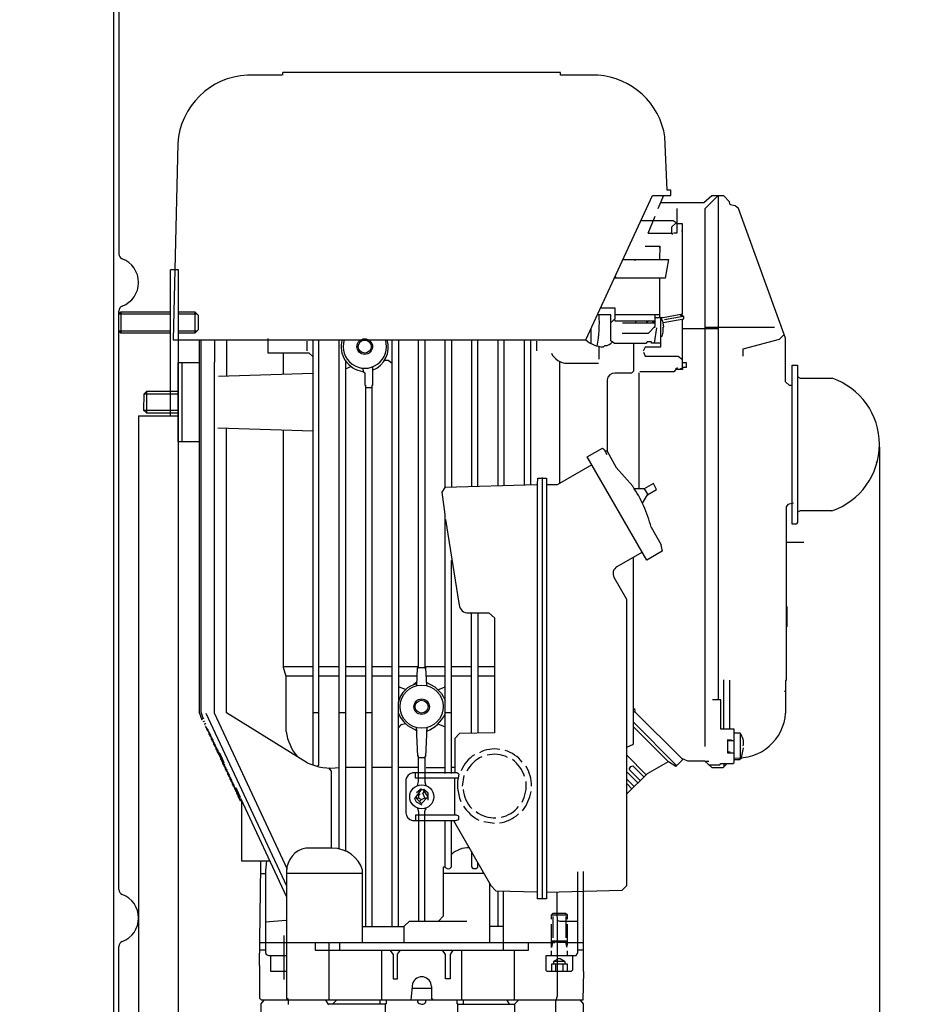
# Model space of a CAD drawing. Units: millimetres. Extents: x -30115 to -27430, y 40205 to 43389.
# Drawn here: x -28222 to -27886, y 42242 to 42613 of the extents above; entities that cross this region are included whole.
import ezdxf

# ---------------------------------------------------------------- set-up
doc = ezdxf.new("R2010")
doc.units = ezdxf.units.MM
for name, color, linetype, lineweight in [('AM_5', 3, 'Continuous', 25), ('anbauteile dünn', 3, 'Continuous', 25), ('körperlinien dünn', 1, 'Continuous', 25)]:
    doc.layers.add(name, color=color, linetype=linetype, lineweight=lineweight)
doc.styles.get("Standard").update_dxf_attribs({"font": 'ARIAL.TTF'})
doc.dimstyles.new('AM_DIN$0', dxfattribs={"dimtxt": 50, "dimasz": 65, "dimexe": 25, "dimexo": 1, "dimgap": 15, "dimtad": 1, "dimdec": 0, "dimdsep": 46, "dimtxsty": 'STANDARD', "dimcen": 0, "dimclrd": 256, "dimclre": 256, "dimclrt": 2, "dimadec": 0, "dimazin": 2, "dimtp": 0.1, "dimtm": 0.1, "dimtfac": 0.71, "dimtdec": 0, "dimtmove": 0, "dimatfit": 3, "dimfxl": 1, "dimlwd": -1, "dimlwe": -1, "dimarcsym": 0})

# ---------------------------------------------------------------- blocks, each defined once
blk = doc.blocks.new('*D2238')
at = {"layer": 'AM_5'}
for p, q in [((-28157.66, 43388.98), (-27429.63, 43388.98)), ((-27454.63, 43323.98), (-27454.63, 41753.98)), ((-28185.67, 41688.98), (-27429.63, 41688.98))]:
    blk.add_line(p, q, dxfattribs=at)
for points in [[(-27465.46, 43323.98), (-27443.79, 43323.98), (-27454.63, 43388.98)], [(-27465.46, 41753.98), (-27443.79, 41753.98), (-27454.63, 41688.98)]]:
    blk.add_solid(points, dxfattribs=at)
at = {"layer": 'DEFPOINTS', "color": 0}
for p in [(-28158.66, 43388.98), (-28186.67, 41688.98), (-27454.63, 41688.98)]:
    blk.add_point(p, dxfattribs=at)
at = {"layer": 'AM_5', "color": 2, "insert": (-27495.16, 42447.13), "char_height": 50, "attachment_point": 5, "rotation": 90}
blk.add_mtext('1700', dxfattribs=at)
blk = doc.blocks.new('*D2239')
at = {"layer": 'AM_5'}
for p, q in [((-28085.67, 42674.98), (-27729.63, 42674.98)), ((-27754.63, 42609.98), (-27754.63, 41753.98)), ((-28185.67, 41688.98), (-27729.63, 41688.98))]:
    blk.add_line(p, q, dxfattribs=at)
for points in [[(-27765.46, 42609.98), (-27743.79, 42609.98), (-27754.63, 42674.98)], [(-27765.46, 41753.98), (-27743.79, 41753.98), (-27754.63, 41688.98)]]:
    blk.add_solid(points, dxfattribs=at)
at = {"layer": 'DEFPOINTS', "color": 0}
for p in [(-28086.67, 42674.98), (-28186.67, 41688.98), (-27754.63, 41688.98)]:
    blk.add_point(p, dxfattribs=at)
at = {"layer": 'AM_5', "color": 2, "insert": (-27795.16, 42181.98), "char_height": 50, "attachment_point": 5, "rotation": 90}
blk.add_mtext('985', dxfattribs=at)
blk = doc.blocks.new('*D2240')
at = {"layer": 'AM_5'}
for p, q in [((-28211.66, 43015.98), (-27579.63, 43015.98)), ((-27604.63, 41753.98), (-27604.63, 42950.98)), ((-28185.67, 41688.98), (-27579.63, 41688.98))]:
    blk.add_line(p, q, dxfattribs=at)
for points in [[(-27615.46, 42950.98), (-27593.79, 42950.98), (-27604.63, 43015.98)], [(-27615.46, 41753.98), (-27593.79, 41753.98), (-27604.63, 41688.98)]]:
    blk.add_solid(points, dxfattribs=at)
at = {"layer": 'DEFPOINTS', "color": 0}
for p in [(-28212.66, 43015.98), (-27604.63, 43015.98), (-28186.67, 41688.98)]:
    blk.add_point(p, dxfattribs=at)
at = {"layer": 'AM_5', "color": 2, "insert": (-27645.17, 42303.83), "char_height": 50, "attachment_point": 5, "rotation": 90}
blk.add_mtext('1320', dxfattribs=at)
blk = doc.blocks.new('*D2243')
at = {"layer": 'AM_5'}
for p, q in [((-27897.25, 42451.92), (-27897.25, 41392.89)), ((-29708.17, 41752.85), (-29708.17, 41392.89)), ((-27962.25, 41417.89), (-29643.17, 41417.89))]:
    blk.add_line(p, q, dxfattribs=at)
for points in [[(-29643.17, 41428.73), (-29643.17, 41407.06), (-29708.17, 41417.89)], [(-27962.25, 41428.73), (-27962.25, 41407.06), (-27897.25, 41417.89)]]:
    blk.add_solid(points, dxfattribs=at)
at = {"layer": 'DEFPOINTS', "color": 0}
for p in [(-27897.25, 42452.92), (-29708.17, 41753.85), (-29708.17, 41417.89)]:
    blk.add_point(p, dxfattribs=at)
at = {"layer": 'AM_5', "color": 2, "insert": (-28927.49, 41458.42), "char_height": 50, "attachment_point": 5}
blk.add_mtext('1850', dxfattribs=at)

msp = doc.modelspace()

# ---------------------------------------------------------------- linework, layer by layer
at = {"layer": 'anbauteile dünn'}
for p, q in [((-28017.72, 42593.4), (-28122.68, 42593.4)), ((-28122.68, 42593.4), (-28122.68, 42593.4)), ((-28122.68, 42592.39), (-28122.68, 42593.4)), ((-28017.72, 42592.39), (-28017.72, 42593.4)), ((-28122.99, 42592.45), (-28136.08, 42592.45)), ((-28003.68, 42592.39), (-28017.72, 42592.39)), ((-28162.37, 42566.61), (-28164.09, 42492.44)), ((-27977.45, 42548.95), (-27978.29, 42569.08)), ((-27976.06, 42548.95), (-27977.45, 42548.95)), ((-27976.06, 42546.92), (-27976.06, 42548.95)), ((-28008.15, 42492.44), (-27983.01, 42546.92)), ((-27983.01, 42546.92), (-27976.06, 42546.92)), ((-27978.87, 42546.92), (-27980.95, 42541.92)), ((-27963.56, 42544.26), (-27979.98, 42544.26)), ((-27960.59, 42546.86), (-27963.56, 42544.26)), ((-27958.34, 42546.86), (-27963.23, 42541.97)), ((-27956.07, 42546.86), (-27960.59, 42546.86)), ((-27958.22, 42546.86), (-27958.22, 42356.49)), ((-27953.93, 42544.62), (-27956.07, 42546.86)), ((-27953.63, 42543.5), (-27953.93, 42544.62)), ((-27973.71, 42536.4), (-27973.71, 42542.1)), ((-27963.23, 42541.97), (-27963.23, 42338.96)), ((-27951.74, 42543.1), (-27953.63, 42543.5)), ((-27950.49, 42542.01), (-27951.74, 42543.1)), ((-27932.69, 42493.08), (-27950.49, 42542.01)), ((-27975.18, 42537.46), (-27987.37, 42537.46)), ((-27982.09, 42538.99), (-27984.72, 42532.57)), ((-27973.71, 42536.4), (-27975.18, 42537.46)), ((-27975.74, 42535.1), (-27974.11, 42536.69)), ((-27975.74, 42532.7), (-27975.74, 42535.1)), ((-27973.71, 42532.83), (-27973.71, 42536.4)), ((-27971.68, 42536.25), (-27973.71, 42536.25)), ((-27971.81, 42533.33), (-27971.81, 42533.78)), ((-27971.68, 42502.25), (-27971.68, 42536.25)), ((-27984.58, 42532.7), (-27975.55, 42532.7)), ((-27975.55, 42532.7), (-27975.55, 42532.25)), ((-27975.07, 42532.83), (-27973.71, 42532.83)), ((-27985.77, 42527.87), (-27980.19, 42527.87)), ((-27980.5, 42527.3), (-27980.19, 42527.3)), ((-27980.19, 42527.87), (-27980.31, 42522.79)), ((-27993.84, 42522.73), (-27994.35, 42522.73)), ((-27994.14, 42522.79), (-27979.36, 42522.79)), ((-27989.9, 42522.73), (-27989.33, 42522.73)), ((-27984.82, 42522.73), (-27985.39, 42522.73)), ((-27980.31, 42522.79), (-27980.31, 42522.79)), ((-27980.31, 42522.79), (-27976.99, 42522.79)), ((-27976.99, 42522.79), (-27978.26, 42515.81)), ((-28165.18, 42518.98), (-28162.18, 42518.98)), ((-28165.18, 42463.79), (-28165.18, 42518.92)), ((-28162.18, 42518.98), (-28162.18, 42110.98)), ((-27978.26, 42515.81), (-27997.37, 42515.81)), ((-27997.15, 42516.27), (-27996.7, 42515.81)), ((-27980.19, 42500.95), (-27980.19, 42515.81)), ((-28002.55, 42504.57), (-27997.2, 42504.57)), ((-27997.2, 42504.57), (-27997.2, 42500.37)), ((-28183.9, 42502.98), (-28184.67, 42502.21)), ((-28165.18, 42502.21), (-28184.67, 42502.21)), ((-28184.67, 42495.74), (-28184.67, 42502.21)), ((-28183.9, 42502.98), (-28165.18, 42502.98)), ((-28183.9, 42502.98), (-28183.9, 42494.98)), ((-28162.18, 42502.98), (-28155.92, 42502.98)), ((-28155.15, 42502.21), (-28162.18, 42502.21)), ((-28154.67, 42501.73), (-28155.92, 42502.98)), ((-28155.92, 42502.98), (-28155.92, 42494.98)), ((-28154.67, 42501.73), (-28154.67, 42496.23)), ((-27998.73, 42501.97), (-28003.76, 42501.97)), ((-27998.73, 42492.12), (-27998.73, 42501.97)), ((-27997.2, 42500.37), (-27998.43, 42499.11)), ((-27997.32, 42500.26), (-27997.18, 42499.68)), ((-27997.2, 42502.03), (-27980.19, 42502.03)), ((-27997.18, 42499.68), (-27982.03, 42499.68)), ((-27989.27, 42498.79), (-27989.27, 42499.68)), ((-27984.42, 42499.68), (-27985.24, 42498.98)), ((-27982.03, 42497.58), (-27982.03, 42502.03)), ((-27982.03, 42500.95), (-27978.96, 42500.95)), ((-27979.93, 42501.06), (-27979.93, 42489.71)), ((-27979.13, 42499.52), (-27979.93, 42501.06)), ((-27979.02, 42498.96), (-27971.11, 42500.39)), ((-27978.96, 42500.95), (-27971.68, 42502.25)), ((-27971.43, 42501.27), (-27978.47, 42500.06)), ((-27972.72, 42502.06), (-27971.81, 42501.21)), ((-27971.43, 42501.27), (-27971.99, 42502.19)), ((-27971.68, 42481.95), (-27971.68, 42500.29)), ((-27971.11, 42501.33), (-27971.43, 42501.27)), ((-27971.11, 42500.39), (-27971.11, 42501.33)), ((-28154.67, 42496.23), (-28155.92, 42494.98)), ((-28006.29, 42496.48), (-28006.29, 42491.11)), ((-27998.43, 42499.11), (-27998.73, 42499.11)), ((-27982.03, 42498.79), (-27994.28, 42498.79)), ((-27984.57, 42495.04), (-27982.03, 42497.58)), ((-27983.11, 42499.17), (-27982.03, 42499.17)), ((-27981.53, 42497.01), (-27982.34, 42491.17)), ((-27982.09, 42497.01), (-27982.09, 42497.52)), ((-27978.75, 42497.44), (-27979.13, 42499.52)), ((-27978.98, 42497.2), (-27978.75, 42497.44)), ((-27978.98, 42495.41), (-27978.98, 42497.2)), ((-27971.68, 42496.76), (-27958.22, 42496.76)), ((-27963.23, 42497.27), (-27936.86, 42497.27)), ((-28165.18, 42495.74), (-28184.67, 42495.74)), ((-28184.67, 42495.74), (-28183.9, 42494.98)), ((-28165.18, 42494.98), (-28183.9, 42494.98)), ((-28164.09, 42492.44), (-28008.15, 42492.44)), ((-28155.15, 42495.74), (-28162.18, 42495.74)), ((-28155.92, 42494.98), (-28162.18, 42494.98)), ((-28154.24, 42492.44), (-28154.24, 42352.01)), ((-28153.6, 42492.44), (-28153.6, 42352)), ((-28148.52, 42492.44), (-28148.52, 42483.99)), ((-28143.89, 42478.82), (-28143.89, 42492.44)), ((-28128.27, 42487.42), (-28128.27, 42492.95)), ((-28111.38, 42492.44), (-28111.38, 42331.91)), ((-28109.03, 42331.96), (-28109.03, 42492.44)), ((-28101.41, 42300.16), (-28101.41, 42492.44)), ((-28081.41, 42270.76), (-28081.41, 42492.44)), ((-28078.99, 42492.44), (-28078.99, 42355.79)), ((-28071.44, 42368.55), (-28071.44, 42492.44)), ((-28069.02, 42492.44), (-28069.02, 42368.43)), ((-28061.4, 42436.7), (-28061.4, 42492.44)), ((-28058.99, 42492.44), (-28058.99, 42436.88)), ((-28051.43, 42492.44), (-28051.43, 42437.1)), ((-28049.02, 42437.18), (-28049.02, 42492.44)), ((-28041.4, 42492.44), (-28041.4, 42437.4)), ((-28038.99, 42437.47), (-28038.99, 42492.44)), ((-28031.43, 42492.44), (-28031.43, 42437.69)), ((-28029.02, 42437.76), (-28029.02, 42492.44)), ((-28012.19, 42492.44), (-28008.19, 42492.44)), ((-27997.36, 42491.11), (-27998.73, 42492.12)), ((-27994.41, 42495.04), (-27984.57, 42495.04)), ((-27979.93, 42493.9), (-27979.31, 42493.9)), ((-27979.31, 42493.9), (-27978.98, 42495.41)), ((-27948.69, 42489.02), (-27935.05, 42492.69)), ((-27935.05, 42492.69), (-27934.79, 42492.95)), ((-27934.79, 42492.95), (-27933.2, 42494.48)), ((-27932.69, 42476.57), (-27932.69, 42493.08)), ((-28113.6, 42491.93), (-28113.6, 42488.31)), ((-28026.8, 42491.93), (-28026.8, 42488.31)), ((-28003.17, 42485.14), (-28003.17, 42489.96)), ((-28001.69, 42489.76), (-28001, 42490.3)), ((-27985.53, 42491.11), (-27997.36, 42491.11)), ((-27990.22, 42491.11), (-27990.22, 42480.64)), ((-27985.77, 42489.72), (-27986.48, 42488.19)), ((-27979.93, 42489.71), (-27985.77, 42489.72)), ((-27985.02, 42491.68), (-27985.53, 42491.11)), ((-27983.43, 42491.68), (-27985.02, 42491.68)), ((-27983.43, 42491.17), (-27983.43, 42491.68)), ((-27979.93, 42491.17), (-27983.43, 42491.17)), ((-27948.69, 42486.28), (-27948.69, 42489.02)), ((-28112.71, 42487.42), (-28128.27, 42487.42)), ((-28122.43, 42479.51), (-28122.43, 42487.42)), ((-28111.38, 42486.15), (-28112.71, 42487.42)), ((-27986.38, 42487.77), (-27985.76, 42486.28)), ((-27985.76, 42486.28), (-27973.35, 42486.28)), ((-27973.35, 42486.28), (-27971.68, 42485.1)), ((-28162.18, 42453.96), (-28162.18, 42483.93)), ((-28162.18, 42483.93), (-28154.24, 42483.93)), ((-28160.72, 42453.96), (-28160.72, 42483.93)), ((-28148.52, 42351.45), (-28148.52, 42483.99)), ((-28098.99, 42484.57), (-28098.99, 42299.4)), ((-28098.99, 42481.46), (-28097.04, 42482.46)), ((-28092.55, 42481.77), (-28092.16, 42480.35)), ((-28088.77, 42482.28), (-28088.77, 42475.17)), ((-28082.92, 42484.63), (-28084.33, 42484.63)), ((-28081.41, 42483.58), (-28082.92, 42484.63)), ((-28017.97, 42438.28), (-28017.97, 42484.38)), ((-28015.3, 42483.61), (-28003.38, 42483.61)), ((-27974.13, 42481.26), (-27974.92, 42480.44)), ((-27973.61, 42481.89), (-27974.36, 42481.26)), ((-27971.68, 42481.26), (-27974.13, 42481.26)), ((-27973.2, 42481.26), (-27971.68, 42481.95)), ((-27971.68, 42483.93), (-27970.22, 42483.93)), ((-27970.22, 42481.96), (-27971.68, 42481.96)), ((-27971.68, 42481.96), (-27971.68, 42481.26)), ((-27971.68, 42481.95), (-27971.68, 42481.95)), ((-27970.22, 42483.93), (-27970.22, 42481.96)), ((-27930.21, 42482.92), (-27928.18, 42482.92)), ((-27930.21, 42452.94), (-27930.21, 42482.92)), ((-27928.18, 42482.92), (-27928.18, 42423.43)), ((-28146.96, 42478.72), (-28111.38, 42479.87)), ((-28092.41, 42480.56), (-28091.69, 42479.96)), ((-28091.69, 42479.96), (-28091.69, 42475.36)), ((-28000.19, 42477.39), (-28000.19, 42450.46)), ((-27990.98, 42479.93), (-27997.2, 42479.93)), ((-27990.22, 42480.64), (-27990.98, 42479.93)), ((-27988.19, 42480.03), (-27988.19, 42436.18)), ((-27974.92, 42480.44), (-27987.77, 42480.44)), ((-27928.12, 42478.55), (-27927.18, 42477.96)), ((-27927.18, 42477.96), (-27915.16, 42477.96)), ((-28091.69, 42475.36), (-28091.44, 42475.36)), ((-28091.44, 42475.36), (-28091.44, 42270.76)), ((-28091.44, 42474.47), (-28089.03, 42474.47)), ((-28088.77, 42475.17), (-28089.03, 42475.17)), ((-28089.03, 42475.17), (-28089.03, 42270.76)), ((-27931.29, 42475.17), (-27932.69, 42476.57)), ((-27930.21, 42475.17), (-27931.29, 42475.17)), ((-28175.19, 42471.93), (-28175.26, 42465.96)), ((-28174.18, 42472.95), (-28175.19, 42471.93)), ((-28162.18, 42471.99), (-28175.13, 42471.99)), ((-28174.18, 42472.95), (-28174.18, 42464.88)), ((-28162.18, 42472.95), (-28174.18, 42472.95)), ((-28162.18, 42466.47), (-28162.18, 42471.49)), ((-28177.18, 42463.79), (-28162.18, 42463.79)), ((-28177.18, 42463.79), (-28177.18, 42145.98)), ((-28175.26, 42465.96), (-28162.18, 42465.96)), ((-28175.26, 42465.96), (-28174.24, 42464.95)), ((-28174.24, 42464.95), (-28162.18, 42464.95)), ((-28111.38, 42458.02), (-28147.19, 42459.11)), ((-28143.95, 42351.64), (-28143.95, 42459.04)), ((-28122.43, 42368.78), (-28122.43, 42458.47)), ((-28154.24, 42453.96), (-28162.18, 42453.96)), ((-28007.65, 42448.27), (-28001.95, 42451.58)), ((-28001.95, 42451.58), (-28001.31, 42451.09)), ((-27930.21, 42422.91), (-27930.21, 42452.94)), ((-27985.12, 42409.31), (-28007.65, 42448.27)), ((-28001.31, 42451.09), (-28000.25, 42449.12)), ((-28000.7, 42450.59), (-28000.19, 42450.59)), ((-28000.19, 42450.46), (-27996.72, 42444.31)), ((-28005.89, 42445.23), (-28018.97, 42437.7)), ((-27996.72, 42444.31), (-27990.46, 42437.15)), ((-27898.21, 42445.96), (-27898.55, 42446.13)), ((-28026.41, 42437.96), (-28026.35, 42440.24)), ((-28026.35, 42440.24), (-28022.99, 42440.24)), ((-28024.7, 42440.43), (-28024.7, 42281.24)), ((-28022.99, 42440.24), (-28022.99, 42281.43)), ((-28062.5, 42434.97), (-28061.4, 42436.7)), ((-28061.4, 42436.81), (-28026.73, 42437.83)), ((-28026.73, 42437.83), (-28026.41, 42438.04)), ((-28026.48, 42281.43), (-28026.41, 42437.96)), ((-28018.97, 42437.7), (-28022.99, 42437.7)), ((-27982.67, 42438.17), (-27986.1, 42436.18)), ((-27981.48, 42435.9), (-27982.67, 42438.17)), ((-27902.78, 42437.13), (-27902.78, 42437.13)), ((-28061.4, 42426.48), (-28062.5, 42434.97)), ((-27986.1, 42436.18), (-27989.84, 42436.18)), ((-27986.76, 42430.76), (-27984.91, 42433.97)), ((-27986.2, 42436.18), (-27984.8, 42434.03)), ((-27984.91, 42433.97), (-27981.48, 42435.9)), ((-27931.91, 42430.25), (-27932.5, 42429.44)), ((-27932.5, 42429.44), (-27932.5, 42363.85)), ((-27929.71, 42430.81), (-27931.91, 42430.25)), ((-27907.8, 42432.05), (-27907.8, 42432.05)), ((-28061.4, 42328.74), (-28061.4, 42426.48)), ((-27927.15, 42427.93), (-27928.18, 42427.39)), ((-27915.23, 42427.93), (-27927.15, 42427.93)), ((-28061.15, 42424.62), (-28056.15, 42392.99)), ((-27983.53, 42421.67), (-27979.78, 42415.06)), ((-27928.74, 42422.91), (-27930.21, 42422.91)), ((-27928.18, 42423.43), (-27928.74, 42422.91)), ((-27982.92, 42420.59), (-27982.92, 42420.59)), ((-27982.74, 42420.28), (-27982.74, 42420.28)), ((-27982.36, 42419.61), (-27982.36, 42419.61)), ((-27982.22, 42419.36), (-27982.22, 42419.36)), ((-27982.12, 42419.19), (-27982.12, 42419.19)), ((-27981.97, 42418.91), (-27981.97, 42418.91)), ((-27981.27, 42417.68), (-27981.27, 42417.68)), ((-27981.21, 42417.57), (-27981.21, 42417.57)), ((-27981.11, 42417.4), (-27981.11, 42417.4)), ((-27979.95, 42415.54), (-27979.36, 42412.62)), ((-27925.83, 42415.99), (-27932.5, 42415.99)), ((-27996.41, 42406.81), (-27986.86, 42412.31)), ((-27990.22, 42351.98), (-27990.22, 42410.38)), ((-27979.36, 42412.62), (-27985.12, 42409.31)), ((-28058.99, 42328.74), (-28058.99, 42409.19)), ((-27992.7, 42394.43), (-27997.49, 42402.75)), ((-27992.7, 42338.64), (-27992.7, 42394.43)), ((-27932.18, 42384.11), (-27932.18, 42391.73)), ((-28053.15, 42389.38), (-28044.88, 42389.38)), ((-28051.43, 42343.89), (-28051.43, 42389.38)), ((-28049.02, 42389.38), (-28049.02, 42343.95)), ((-28044.88, 42389.38), (-28042.73, 42387.54)), ((-28042.73, 42387.54), (-28042.73, 42344.11)), ((-28111.38, 42368.93), (-28122.47, 42368.93)), ((-28121.41, 42365.38), (-28122.43, 42368.78)), ((-28101.41, 42368.93), (-28109.03, 42368.93)), ((-28091.44, 42368.93), (-28098.99, 42368.93)), ((-28081.41, 42368.93), (-28089.03, 42368.93)), ((-28071.44, 42368.93), (-28078.99, 42368.93)), ((-28072.03, 42361.89), (-28071.75, 42368.55)), ((-28068.83, 42368.55), (-28071.75, 42368.55)), ((-28071.75, 42368.55), (-28071.44, 42368.55)), ((-28069.02, 42368.43), (-28068.71, 42368.43)), ((-28061.4, 42368.93), (-28068.83, 42368.93)), ((-28068.83, 42368.93), (-28068.83, 42368.55)), ((-28068.71, 42368.43), (-28068.44, 42361.95)), ((-28051.43, 42368.93), (-28058.99, 42368.93)), ((-28042.73, 42368.93), (-28049.02, 42368.93)), ((-28121.41, 42365.57), (-28111.38, 42365.57)), ((-28121.41, 42344.55), (-28121.41, 42365.38)), ((-28109.03, 42365.57), (-28101.41, 42365.57)), ((-28098.99, 42365.57), (-28091.44, 42365.57)), ((-28089.03, 42365.57), (-28081.41, 42365.57)), ((-28078.99, 42365.57), (-28071.87, 42365.57)), ((-28071.96, 42363.35), (-28073.31, 42362.23)), ((-28068.59, 42365.57), (-28061.4, 42365.57)), ((-28068.49, 42363.14), (-28065.26, 42361.47)), ((-28058.99, 42365.57), (-28051.43, 42365.57)), ((-28049.02, 42365.57), (-28042.73, 42365.57)), ((-27956.12, 42364.11), (-27956.12, 42345.44)), ((-27953.77, 42345.44), (-27953.77, 42363.92)), ((-27932.5, 42363.85), (-27932.69, 42363.85)), ((-27932.69, 42363.85), (-27932.69, 42351.54)), ((-28076.34, 42360.38), (-28078.99, 42361.49)), ((-28065.26, 42361.47), (-28062.72, 42358.89)), ((-28064.09, 42360.28), (-28061.4, 42361.42)), ((-28062.72, 42358.89), (-28061.4, 42356.35)), ((-27933.31, 42359.87), (-27932.69, 42359.64)), ((-28078.99, 42270.76), (-28078.99, 42355.79)), ((-27957.2, 42356.49), (-27960.38, 42356.49)), ((-27957.2, 42345.44), (-27957.2, 42356.49)), ((-28153.1, 42348.8), (-28154.24, 42352.01)), ((-28153.6, 42352), (-28152.91, 42349.76)), ((-28151.76, 42351.52), (-28121.28, 42286.26)), ((-28120.97, 42292.42), (-28148.52, 42351.45)), ((-28113.53, 42332.77), (-28143.95, 42351.64)), ((-28109.03, 42351.66), (-28111.38, 42351.66)), ((-28098.99, 42351.66), (-28101.41, 42351.66)), ((-28089.03, 42351.66), (-28091.44, 42351.66)), ((-28058.99, 42351.66), (-28061.4, 42351.66)), ((-27990.22, 42345.88), (-27990.22, 42351.98)), ((-27990.16, 42352.04), (-27989.65, 42352.04)), ((-27989.78, 42353.31), (-27989.65, 42352.04)), ((-27989.65, 42352.04), (-27972.08, 42334.47)), ((-28153.54, 42350.05), (-28153.54, 42350.05)), ((-28153.16, 42349.44), (-28153.16, 42349.31)), ((-28153.1, 42349.31), (-28152.65, 42349.61)), ((-28153.1, 42349.19), (-28153.1, 42349.31)), ((-28153.1, 42348.8), (-28153.1, 42348.8)), ((-28152.71, 42348.49), (-28152.71, 42348.36)), ((-28152.65, 42349.61), (-28152.65, 42349.44)), ((-28152.65, 42348.36), (-28152.27, 42348.61)), ((-28152.65, 42348.23), (-28152.65, 42348.36)), ((-28152.27, 42347.22), (-28151.83, 42347.66)), ((-28152.27, 42347.53), (-28152.27, 42347.22)), ((-28152.21, 42347.28), (-28152.21, 42347.28)), ((-28076.26, 42347.42), (-28078.13, 42347.04)), ((-28064.07, 42347.43), (-28061.4, 42346.35)), ((-27990.22, 42348.04), (-27973.96, 42331.72)), ((-28151.89, 42346.58), (-28151.89, 42346.71)), ((-28151.86, 42346.49), (-28151.86, 42346.49)), ((-28151.83, 42346.46), (-28151.83, 42346.58)), ((-28151.76, 42346.33), (-28151.76, 42346.35)), ((-28150.73, 42344.89), (-28151.76, 42346.35)), ((-28151.44, 42345.57), (-28151.44, 42345.76)), ((-28151.31, 42345.71), (-28151.44, 42345.57)), ((-28151.38, 42345.49), (-28151.38, 42345.63)), ((-28150.28, 42343.94), (-28151.38, 42345.49)), ((-28151.32, 42345.72), (-28151.32, 42345.72)), ((-28151, 42345.27), (-28151, 42344.61)), ((-28151, 42344.61), (-28150.86, 42344.75)), ((-28150.94, 42344.68), (-28150.94, 42344.53)), ((-28150.94, 42344.53), (-28149.84, 42342.98)), ((-28150.87, 42344.77), (-28150.87, 42344.77)), ((-28150.56, 42343.66), (-28150.56, 42344.32)), ((-28150.42, 42343.8), (-28150.56, 42343.66)), ((-28150.49, 42343.58), (-28150.49, 42343.72)), ((-28149.39, 42342.03), (-28150.49, 42343.58)), ((-28150.43, 42343.82), (-28150.43, 42343.82)), ((-28078.13, 42347.04), (-28078.99, 42346.05)), ((-28072.08, 42344.8), (-28075.46, 42346.69)), ((-28071.63, 42335.22), (-28072.22, 42346.07)), ((-28072.17, 42345.15), (-28072.08, 42344.8)), ((-28072.08, 42344.8), (-28072.08, 42344.8)), ((-28068.24, 42346.07), (-28068.83, 42335.15)), ((-28068.26, 42344.68), (-28068.26, 42345.19)), ((-28055.88, 42343.78), (-28057.72, 42341.95)), ((-28042.73, 42344.11), (-28055.88, 42343.78)), ((-27976.95, 42333.06), (-27990.22, 42346.33)), ((-27990.22, 42339.79), (-27990.22, 42345.88)), ((-27952.18, 42345.44), (-27957.2, 42345.44)), ((-27952.18, 42332.87), (-27952.18, 42345.44)), ((-27949.83, 42343.92), (-27952.18, 42343.92)), ((-27949.77, 42334.58), (-27949.77, 42343.85)), ((-28150.11, 42342.71), (-28150.11, 42343.37)), ((-28149.97, 42342.85), (-28150.11, 42342.71)), ((-28150.05, 42342.77), (-28150.05, 42342.63)), ((-28150.05, 42342.63), (-28148.95, 42341.08)), ((-28149.98, 42342.86), (-28149.98, 42342.86)), ((-28149.67, 42341.76), (-28149.67, 42342.42)), ((-28149.53, 42341.9), (-28149.67, 42341.76)), ((-28149.6, 42341.68), (-28149.6, 42341.82)), ((-28148.5, 42340.13), (-28149.6, 42341.68)), ((-28149.54, 42341.91), (-28149.54, 42341.91)), ((-28149.22, 42340.8), (-28149.22, 42341.46)), ((-28149.08, 42340.94), (-28149.22, 42340.8)), ((-28149.16, 42340.87), (-28149.16, 42340.72)), ((-28149.16, 42340.72), (-28148.06, 42339.17)), ((-28149.1, 42340.96), (-28149.1, 42340.96)), ((-28148.78, 42339.85), (-28148.78, 42340.51)), ((-28148.64, 42339.99), (-28148.78, 42339.85)), ((-28148.71, 42339.77), (-28148.71, 42339.91)), ((-28147.61, 42338.22), (-28148.71, 42339.77)), ((-28148.65, 42340.01), (-28148.65, 42340.01)), ((-28057.72, 42341.95), (-28057.72, 42328.93)), ((-27992.7, 42338.64), (-27990.22, 42339.79)), ((-27953.2, 42341.31), (-27954.6, 42341.42)), ((-27954.6, 42341.42), (-27954.6, 42336.55)), ((-27954.6, 42341.12), (-27952.18, 42341.12)), ((-28148.33, 42338.9), (-28148.33, 42339.56)), ((-28148.19, 42339.04), (-28148.33, 42338.9)), ((-28148.27, 42338.96), (-28148.27, 42338.82)), ((-28148.27, 42338.82), (-28147.17, 42337.27)), ((-28148.21, 42339.05), (-28148.21, 42339.05)), ((-28147.89, 42337.95), (-28147.89, 42338.61)), ((-28147.75, 42338.09), (-28147.89, 42337.95)), ((-28147.83, 42337.81), (-28147.83, 42338.01)), ((-28146.41, 42336.15), (-28147.83, 42337.81)), ((-28147.76, 42337.73), (-28147.76, 42337.73)), ((-28147.44, 42336.99), (-28147.44, 42337.65)), ((-28147.28, 42337.16), (-28147.44, 42336.99)), ((-28147.38, 42336.83), (-28147.38, 42337.06)), ((-28145.88, 42334.55), (-28147.38, 42336.83)), ((-28147.32, 42336.73), (-28147.32, 42336.73)), ((-28147, 42336.84), (-28147, 42336.07)), ((-28147, 42336.07), (-28146.91, 42336.12)), ((-28146.94, 42336.15), (-28146.94, 42336.15)), ((-28144.78, 42332.74), (-28146.41, 42336.15)), ((-27992.7, 42326.31), (-27992.7, 42338.64)), ((-27953.64, 42336.8), (-27954.6, 42336.8)), ((-27954.6, 42336.55), (-27952.18, 42336.55)), ((-27949.32, 42334.64), (-27948.56, 42338.39)), ((-28146.56, 42335.57), (-28146.56, 42335.11)), ((-28146.56, 42335.11), (-28146.34, 42335.25)), ((-28146.49, 42335.48), (-28146.49, 42335.48)), ((-28146.17, 42334.99), (-28146.17, 42334.33)), ((-28146.11, 42334.33), (-28145.88, 42334.55)), ((-28146.11, 42334.18), (-28146.11, 42334.33)), ((-28145.01, 42332.63), (-28146.11, 42334.18)), ((-28146.05, 42335.39), (-28146.05, 42335.39)), ((-28145.73, 42334.73), (-28145.73, 42333.31)), ((-28145.73, 42333.31), (-28145.59, 42333.45)), ((-28145.67, 42333.37), (-28145.67, 42333.23)), ((-28145.67, 42333.23), (-28144.57, 42331.68)), ((-28145.6, 42333.47), (-28145.6, 42333.47)), ((-28145.29, 42332.36), (-28145.29, 42333.02)), ((-28145.15, 42332.5), (-28145.29, 42332.36)), ((-28145.22, 42332.28), (-28145.22, 42332.42)), ((-28144.12, 42330.73), (-28145.22, 42332.28)), ((-28145.16, 42332.51), (-28145.16, 42332.51)), ((-28071.44, 42335.22), (-28071.63, 42335.22)), ((-28071.44, 42325.73), (-28071.44, 42335.22)), ((-28071.44, 42334.71), (-28069.02, 42334.71)), ((-28068.83, 42335.15), (-28069.02, 42335.15)), ((-28069.02, 42335.15), (-28069.02, 42325.52)), ((-27985.4, 42328.23), (-27992.7, 42335.67)), ((-27977.06, 42333.17), (-27985.04, 42328.59)), ((-27974.13, 42331.37), (-27976.95, 42333.06)), ((-27971.74, 42333.7), (-27974.13, 42331.37)), ((-27972.08, 42334.47), (-27969.8, 42333.5)), ((-27971.74, 42334.33), (-27971.74, 42333.7)), ((-27969.8, 42333.5), (-27963.29, 42333.5)), ((-27963.29, 42333.5), (-27960.57, 42330.96)), ((-27963.08, 42333.31), (-27961.71, 42333.31)), ((-27957.54, 42331.98), (-27957.12, 42332.42)), ((-27957.12, 42332.42), (-27952.63, 42332.42)), ((-27956.25, 42330.96), (-27954.79, 42332.42)), ((-27956.06, 42332.42), (-27956.06, 42331.15)), ((-27952.63, 42332.42), (-27952.18, 42332.87)), ((-27952.18, 42333.95), (-27950.09, 42333.95)), ((-27950.09, 42333.95), (-27949.43, 42334.61)), ((-28144.84, 42331.41), (-28144.84, 42332.07)), ((-28144.7, 42331.54), (-28144.84, 42331.41)), ((-28144.78, 42331.47), (-28144.78, 42331.33)), ((-28144.78, 42331.33), (-28143.68, 42329.78)), ((-28144.71, 42331.56), (-28144.71, 42331.56)), ((-28144.4, 42330.45), (-28144.4, 42331.11)), ((-28144.26, 42330.59), (-28144.4, 42330.45)), ((-28144.33, 42330.37), (-28144.33, 42330.52)), ((-28143.23, 42328.82), (-28144.33, 42330.37)), ((-28144.27, 42330.61), (-28144.27, 42330.61)), ((-28143.95, 42329.5), (-28143.95, 42330.16)), ((-28143.81, 42329.64), (-28143.95, 42329.5)), ((-28143.89, 42329.56), (-28143.89, 42329.42)), ((-28143.89, 42329.42), (-28142.79, 42327.87)), ((-28143.83, 42329.66), (-28143.83, 42329.66)), ((-28143.51, 42328.55), (-28143.51, 42329.21)), ((-28143.37, 42328.69), (-28143.51, 42328.55)), ((-28143.44, 42328.47), (-28143.44, 42328.61)), ((-28143.38, 42328.7), (-28143.38, 42328.7)), ((-28109.66, 42331.41), (-28109.03, 42331.96)), ((-28104.26, 42329.64), (-28105.28, 42330.79)), ((-28104.26, 42300.55), (-28104.26, 42329.64)), ((-28091.44, 42330.96), (-28098.99, 42330.96)), ((-28081.41, 42330.96), (-28089.03, 42330.96)), ((-28071.82, 42330.96), (-28078.99, 42330.96)), ((-28056.89, 42328.93), (-28073.72, 42328.93)), ((-28072.52, 42326.96), (-28072.52, 42328.93)), ((-28068.58, 42330.96), (-28061.4, 42330.96)), ((-28057.72, 42330.96), (-28058.99, 42330.96)), ((-28056.22, 42328.41), (-28056.89, 42328.93)), ((-27992.7, 42329.12), (-27992.44, 42329.12)), ((-27985.04, 42328.59), (-27992.7, 42320.99)), ((-27992.44, 42329.12), (-27988.49, 42325.17)), ((-27991.75, 42330.55), (-27991.14, 42331.38)), ((-27991.53, 42329.92), (-27991.75, 42330.55)), ((-27987.63, 42326.02), (-27991.53, 42329.92)), ((-27991.14, 42331.38), (-27990.44, 42331.63)), ((-27990.44, 42331.63), (-27986.23, 42327.41)), ((-27973.96, 42331.72), (-27974.73, 42331.72)), ((-27961.66, 42331.98), (-27957.54, 42331.98)), ((-27960.57, 42330.96), (-27956.25, 42330.96)), ((-28142.34, 42326.92), (-28143.44, 42328.47)), ((-28143.06, 42327.6), (-28143.06, 42328.26)), ((-28142.92, 42327.73), (-28143.06, 42327.6)), ((-28143, 42327.66), (-28143, 42327.52)), ((-28143, 42327.52), (-28141.9, 42325.97)), ((-28142.94, 42327.75), (-28142.94, 42327.75)), ((-28142.62, 42326.64), (-28142.62, 42327.3)), ((-28142.48, 42326.78), (-28142.62, 42326.64)), ((-28142.56, 42326.56), (-28142.56, 42326.71)), ((-28141.46, 42325.01), (-28142.56, 42326.56)), ((-28142.49, 42326.8), (-28142.49, 42326.8)), ((-28142.17, 42325.69), (-28142.17, 42326.35)), ((-28142.04, 42325.83), (-28142.17, 42325.69)), ((-28142.11, 42325.75), (-28142.11, 42325.61)), ((-28142.11, 42325.61), (-28141.01, 42324.06)), ((-28142.05, 42325.85), (-28142.05, 42325.85)), ((-28141.73, 42324.74), (-28141.73, 42325.4)), ((-28141.59, 42324.88), (-28141.73, 42324.74)), ((-28141.67, 42324.63), (-28141.67, 42324.8)), ((-28076.2, 42326.45), (-28076.2, 42313.82)), ((-28056.51, 42326.96), (-28072.52, 42326.96)), ((-28071.79, 42324.16), (-28071.44, 42325.73)), ((-28069.02, 42325.52), (-28068.61, 42324.16)), ((-28057.72, 42312.93), (-28057.72, 42326.96)), ((-28054.78, 42323.98), (-28054.1, 42327.91)), ((-27989.89, 42323.78), (-27992.7, 42326.58)), ((-27992.7, 42286.38), (-27992.7, 42326.31)), ((-27992.7, 42324.87), (-27990.75, 42322.92)), ((-28140.6, 42323.08), (-28141.67, 42324.63)), ((-28141.6, 42324.54), (-28141.6, 42324.54)), ((-28141.29, 42323.79), (-28141.29, 42324.45)), ((-28141.17, 42323.91), (-28141.29, 42323.79)), ((-28141.22, 42323.85), (-28141.22, 42323.83)), ((-28141.22, 42323.83), (-28140.4, 42322.09)), ((-28141.16, 42323.9), (-28141.16, 42323.9)), ((-28140.84, 42322.9), (-28140.84, 42323.43)), ((-28140.78, 42322.9), (-28140.78, 42322.9)), ((-28140.78, 42322.77), (-28140.78, 42322.9)), ((-28139.96, 42322.19), (-28140.71, 42322.77)), ((-28140.71, 42322.76), (-28140.71, 42322.77)), ((-28140.46, 42322.23), (-28140.46, 42322.23)), ((-28140.4, 42321.75), (-28139.91, 42322.24)), ((-28140.4, 42322.09), (-28140.4, 42321.75)), ((-28140.33, 42323.32), (-28140.33, 42323.32)), ((-28139.6, 42321.47), (-28140.33, 42323.32)), ((-28140.02, 42321.12), (-28140.02, 42322.51)), ((-28139.95, 42321.12), (-28139.6, 42321.47)), ((-28139.95, 42320.97), (-28139.95, 42321.12)), ((-28139.92, 42322.23), (-28138.75, 42319.79)), ((-28139.89, 42322.17), (-28139.89, 42322.17)), ((-28139.57, 42320.1), (-28139.57, 42321.51)), ((-28070.21, 42322.96), (-28072.92, 42319.26)), ((-28072.2, 42321.5), (-28070.54, 42322.96)), ((-28069.22, 42321.87), (-28070.09, 42321)), ((-28069.85, 42322.76), (-28067.83, 42319.9)), ((-28067.75, 42321.23), (-28069.34, 42322.64)), ((-28067.75, 42318.64), (-28067.75, 42321.23)), ((-28138.85, 42319.42), (-28139.95, 42320.97)), ((-28139.43, 42320.24), (-28139.57, 42320.1)), ((-28139.51, 42320.06), (-28139.51, 42320.17)), ((-28138.68, 42318.3), (-28139.51, 42320.06)), ((-28139.44, 42320.26), (-28139.44, 42320.26)), ((-28139.13, 42319.81), (-28139.13, 42319.21)), ((-28139.1, 42319.18), (-28139.1, 42319.18)), ((-28139.06, 42319.21), (-28139.06, 42319.01)), ((-28139.06, 42319.01), (-28138.28, 42318.1)), ((-28139, 42318.93), (-28139, 42318.93)), ((-28138.68, 42318.26), (-28138.68, 42318.3)), ((-28121.28, 42282.27), (-28138.49, 42319.21)), ((-28138.36, 42318.01), (-28138.36, 42318.01)), ((-28138.28, 42318.1), (-28138.24, 42317.63)), ((-28138.24, 42318.67), (-28138.24, 42295.78)), ((-28072.92, 42319.26), (-28072.32, 42319.85)), ((-28072.92, 42319.26), (-28072.24, 42318.05)), ((-28072.32, 42320.02), (-28072.32, 42319.47)), ((-28072.32, 42319.47), (-28071.5, 42319.47)), ((-28072.24, 42318.05), (-28070.16, 42316.88)), ((-28070.33, 42317.4), (-28072.13, 42319.28)), ((-28071.5, 42319.47), (-28070.27, 42318.86)), ((-28070.74, 42320.93), (-28071.37, 42320.55)), ((-28071.37, 42320.55), (-28071.37, 42319.37)), ((-28070.27, 42318.86), (-28071.01, 42318.11)), ((-28067.83, 42319.9), (-28070.33, 42317.4)), ((-28070.27, 42318.86), (-28069.02, 42319.53)), ((-28069.02, 42319.53), (-28069.66, 42321.06)), ((-28069.02, 42319.4), (-28068.32, 42319.4)), ((-28068.13, 42319.6), (-28067.75, 42319.6)), ((-28071.75, 42315.6), (-28071.44, 42314.22)), ((-28071.44, 42314.22), (-28071.44, 42272.92)), ((-28069.02, 42314.38), (-28068.67, 42315.61)), ((-28069.02, 42272.92), (-28069.02, 42314.38)), ((-28068.83, 42315.53), (-28068.83, 42315.04)), ((-28073.72, 42310.96), (-28057.4, 42310.96)), ((-28057.1, 42312.93), (-28072.52, 42312.93)), ((-28072.52, 42312.93), (-28072.52, 42310.96)), ((-28061.4, 42293.43), (-28061.4, 42310.96)), ((-28058.99, 42293.43), (-28058.99, 42310.96)), ((-28058.18, 42310.96), (-28044.03, 42286.46)), ((-28057.4, 42310.96), (-28056.2, 42311.28)), ((-28056.2, 42312.61), (-28057.1, 42312.93)), ((-28056.2, 42311.28), (-28056.2, 42312.61)), ((-28042.67, 42309.88), (-28046.73, 42310.51)), ((-28104.01, 42300.55), (-28113.98, 42300.55)), ((-28051.43, 42299.27), (-28051.43, 42293.51)), ((-28138.24, 42295.78), (-28127.58, 42295.78)), ((-28131, 42293.88), (-28131, 42295.78)), ((-28128.8, 42295.78), (-28129.28, 42292.02)), ((-28049.02, 42293.37), (-28049.02, 42295.1)), ((-28131.44, 42256.22), (-28131, 42293.88)), ((-28129.28, 42292.02), (-28129.28, 42261.1)), ((-28121.28, 42291.85), (-28121.28, 42243.71)), ((-28092.52, 42264.92), (-28092.52, 42292.16)), ((-28061.91, 42274.89), (-28061.91, 42293.43)), ((-28061.91, 42293.43), (-28061.4, 42293.43)), ((-28059.56, 42292.86), (-28058.99, 42293.43)), ((-28051.43, 42293.51), (-28050.84, 42292.8)), ((-28050.84, 42292.8), (-28049.59, 42292.8)), ((-28049.59, 42292.8), (-28049.02, 42293.37)), ((-28011.17, 42260.92), (-28011.17, 42291.59)), ((-28009.14, 42291.72), (-28009.14, 42253.87)), ((-28131.03, 42290.96), (-28129.28, 42290.96)), ((-28092.52, 42290.96), (-28121.28, 42290.96)), ((-28046.63, 42290.96), (-28061.91, 42290.96)), ((-28044.51, 42264.92), (-28044.51, 42287.29)), ((-28044.03, 42286.46), (-28042.22, 42284.42)), ((-28042.22, 42284.42), (-28026.48, 42283.97)), ((-28041.4, 42284.4), (-28041.4, 42270.95)), ((-28039.24, 42264.92), (-28039.24, 42284.34)), ((-28022.99, 42283.9), (-27994.47, 42284.61)), ((-28019.18, 42284), (-28018.99, 42264.99)), ((-27994.47, 42284.61), (-27992.7, 42286.38)), ((-28022.99, 42281.43), (-28026.48, 42281.43)), ((-28121.6, 42273.24), (-28129.28, 42272.59)), ((-28121.28, 42273.24), (-28121.6, 42273.24)), ((-28076.77, 42271.07), (-28074.86, 42272.92)), ((-28074.86, 42272.92), (-28053.15, 42272.92)), ((-28063.88, 42272.92), (-28061.91, 42274.89)), ((-28021.21, 42275.34), (-28020.57, 42275.97)), ((-28021.21, 42275.34), (-28015.24, 42275.34)), ((-28021.21, 42273.75), (-28021.21, 42275.34)), ((-28020.57, 42275.97), (-28015.81, 42275.97)), ((-28020.57, 42266.7), (-28020.57, 42274.7)), ((-28019.18, 42273.34), (-28018.04, 42272.92)), ((-28018.04, 42272.92), (-28011.17, 42272.92)), ((-28015.81, 42275.97), (-28015.24, 42275.4)), ((-28015.75, 42274.7), (-28015.75, 42266.7)), ((-28015.24, 42275.4), (-28015.24, 42273.75)), ((-28092.52, 42270.95), (-28076.77, 42270.95)), ((-28076.77, 42264.92), (-28076.77, 42271.07)), ((-28039.24, 42270.95), (-28044.51, 42270.95)), ((-28021.21, 42262.95), (-28021.21, 42271.78)), ((-28015.18, 42271.78), (-28015.18, 42263.78)), ((-28122.17, 42250.95), (-28122.17, 42267.53)), ((-28021.21, 42265.49), (-28015.18, 42265.49)), ((-28020.64, 42264.99), (-28020.64, 42265.49)), ((-28015.75, 42265.49), (-28015.68, 42264.92)), ((-28131.44, 42264.92), (-28019.94, 42264.92)), ((-28129.28, 42261.94), (-28131.38, 42261.94)), ((-28110.49, 42264.92), (-28110.49, 42261.94)), ((-28110.49, 42261.94), (-28029.84, 42261.94)), ((-28105.15, 42243.14), (-28105.15, 42264.92)), ((-28101.15, 42261.94), (-28101.15, 42264.54)), ((-28085.22, 42243.14), (-28085.22, 42261.94)), ((-28082.22, 42261.94), (-28080.96, 42260.35)), ((-28079.31, 42260.46), (-28078.23, 42261.94)), ((-28061.15, 42260.37), (-28062.35, 42261.94)), ((-28058.4, 42261.94), (-28059.5, 42260.35)), ((-28055.12, 42261.94), (-28055.12, 42243.14)), ((-28039.24, 42261.94), (-28039.24, 42264.54)), ((-28035.18, 42243.14), (-28035.18, 42261.94)), ((-28029.84, 42261.94), (-28029.84, 42264.92)), ((-28020.76, 42264.99), (-28021.21, 42262.95)), ((-28021.21, 42259.91), (-28021.21, 42261.75)), ((-28018.99, 42264.99), (-28020.76, 42264.99)), ((-28015.68, 42264.92), (-28019.05, 42264.92)), ((-28019.05, 42264.92), (-28019.05, 42244.59)), ((-28018.99, 42264.99), (-28018.99, 42264.92)), ((-28015.24, 42262.95), (-28015.72, 42264.92)), ((-28015.72, 42264.92), (-28009.14, 42264.92)), ((-28015.68, 42264.92), (-28015.68, 42264.78)), ((-28015.18, 42261.75), (-28015.18, 42259.91)), ((-28009.14, 42261.94), (-28011.17, 42261.94)), ((-28129.28, 42261.1), (-28128.95, 42260.3)), ((-28128.95, 42260.3), (-28128.02, 42259.91)), ((-28128.02, 42259.91), (-28121.28, 42259.91)), ((-28127.19, 42253.94), (-28127.19, 42259.91)), ((-28080.96, 42260.35), (-28080.96, 42251.14)), ((-28079.31, 42251.14), (-28079.31, 42260.46)), ((-28061.15, 42251.21), (-28061.15, 42260.37)), ((-28059.5, 42260.35), (-28059.5, 42251.14)), ((-28023.18, 42254.28), (-28023.18, 42259.91)), ((-28023.18, 42259.91), (-28011.83, 42259.91)), ((-28019.05, 42258.46), (-28020.38, 42257.66)), ((-28017.83, 42258.7), (-28019.05, 42258.7)), ((-28016, 42257.59), (-28017.83, 42258.7)), ((-28013.21, 42259.91), (-28013.21, 42254.44)), ((-28011.83, 42259.91), (-28011.17, 42260.92)), ((-28131.32, 42256.22), (-28131.44, 42256.22)), ((-28131.32, 42243.72), (-28131.32, 42256.22)), ((-28022.76, 42253.94), (-28023.18, 42254.28)), ((-28021.02, 42253.94), (-28021.02, 42256.79)), ((-28021.02, 42256.79), (-28015.3, 42256.79)), ((-28020.38, 42257.66), (-28020.38, 42256.79)), ((-28016.15, 42257.68), (-28020.34, 42257.68)), ((-28019.62, 42256.79), (-28019.62, 42253.94)), ((-28016.76, 42253.94), (-28016.76, 42256.79)), ((-28016, 42256.79), (-28016, 42257.59)), ((-28015.3, 42256.79), (-28015.3, 42253.94)), ((-28013.21, 42254.44), (-28013.71, 42253.94)), ((-28121.28, 42253.94), (-28127.19, 42253.94)), ((-28080.96, 42251.14), (-28079.31, 42251.14)), ((-28059.5, 42251.14), (-28061.15, 42251.21)), ((-28013.71, 42253.94), (-28022.76, 42253.94)), ((-28009.02, 42253.87), (-28009.33, 42243.14)), ((-28009.14, 42253.87), (-28009.02, 42253.87)), ((-28074.24, 42243.19), (-28073.58, 42249.55)), ((-28066.55, 42247.46), (-28073.8, 42247.46)), ((-28066.55, 42248.29), (-28066.55, 42243.65)), ((-28130.71, 42243.14), (-28131.32, 42243.72)), ((-28129.9, 42243.14), (-28131, 42241.66)), ((-28009.33, 42243.14), (-28130.71, 42243.14)), ((-28121.28, 42243.71), (-28120.84, 42243.71)), ((-28120.84, 42243.71), (-28120.84, 42243.14)), ((-28120.71, 42243.14), (-28120.71, 42241.49)), ((-28105.34, 42241.36), (-28106.49, 42243.14)), ((-28103.88, 42241.62), (-28102.36, 42243.14)), ((-28085.85, 42241.62), (-28085.85, 42243.14)), ((-28083.56, 42241.81), (-28083.56, 42243.14)), ((-28074.29, 42243.14), (-28074.24, 42243.19)), ((-28071.82, 42243.14), (-28071.82, 42242.44)), ((-28068.64, 42242.32), (-28068.64, 42243.14)), ((-28066.55, 42243.65), (-28066.1, 42243.65)), ((-28066.1, 42243.65), (-28066.1, 42243.14)), ((-28056.77, 42241.68), (-28056.77, 42243.14)), ((-28054.48, 42243.14), (-28054.48, 42241.62)), ((-28037.05, 42241.62), (-28037.89, 42243.14)), ((-28035.05, 42241.74), (-28033.65, 42243.14)), ((-28019.05, 42244.59), (-28019.68, 42242.61)), ((-28010.29, 42243.14), (-28009.21, 42241.72)), ((-28009.9, 42242.64), (-28009.9, 42243.14)), ((-28131, 42241.66), (-28131, 42224.73)), ((-28083.88, 42241.62), (-28105.51, 42241.62)), ((-28083.88, 42235.51), (-28083.88, 42241.81)), ((-28083.88, 42241.81), (-28083.56, 42241.81)), ((-28056.51, 42241.68), (-28056.77, 42241.68)), ((-28056.51, 42235.52), (-28056.51, 42241.68)), ((-28056.51, 42241.62), (-28035.05, 42241.62)), ((-28035.05, 42224.79), (-28035.05, 42241.74)), ((-28019.68, 42242.61), (-28019.43, 42224.88)), ((-28009.21, 42241.72), (-28009.21, 42224.92))]:
    msp.add_line(p, q, dxfattribs=at)
for centre, radius in [((-28091.72, 42489.92), 2.95), ((-28091.73, 42489.93), 2.45), ((-28070.22, 42353.96), 8.16), ((-28070.24, 42353.93), 2.93), ((-28070.25, 42353.95), 2.43), ((-28070.19, 42319.9), 4.55)]:
    msp.add_circle(centre, radius, dxfattribs=at)
for centre, radius, start, end in [((-28134.77, 42564.82), 27.66, 92.7207, 176.3023), ((-28005.6, 42564.81), 27.65, 8.897, 86.0121), ((-28052.37, 42498.9), 49.3, 349.7377, 3.5629), ((-28091.27, 42489.86), 9.37, 164.0038, 262.9882), ((-28091.7, 42489.93), 8.2, 162.1372, 17.8628), ((-28092.13, 42489.7), 9.32, 291.1256, 17.1085), ((-28001.07, 42500.49), 10.74, 228.5217, 266.7117), ((-28000.89, 42493.61), 3.31, 268.16, 325.062), ((-28015.11, 42490.39), 6.78, 205.9482, 268.3947), ((-27997.16, 42476.86), 3.07, 90.7592, 170.0406), ((-27923.66, 42452.95), 26.41, 288.6269, 71.2277), ((-28030.24, 42410.05), 48.13, 13.9647, 34.2648), ((-27994.93, 42404.24), 2.97, 120.0534, 210.2049), ((-28052.57, 42392.91), 3.58, 178.7291, 260.681), ((-28070.13, 42353.66), 9.12, 101.8283, 166.4748), ((-28066.3, 42357.39), 14.08, 205.7072, 229.4311), ((-28073.25, 42357.07), 13.3, 292.0444, 332.9765), ((-27950.89, 42352.78), 18.24, 265.926, 356.1015), ((-28102.49, 42347.27), 19.11, 188.1768, 219.7944), ((-27954.72, 42340.27), 6.09, 349.5085, 36.7263), ((-28042.64, 42325.66), 12.31, 80.9506, 117.8205), ((-28042.71, 42325.25), 10.72, 62.6078, 105.2276), ((-28043.03, 42324.15), 13.99, 39.2288, 71.8496), ((-28104.42, 42352.24), 21.49, 244.9375, 278.0599), ((-28042.81, 42324.52), 13.52, 123.5774, 157.5196), ((-28042.16, 42323.78), 12.44, 115.3787, 151.9874), ((-28043.67, 42323.55), 12.99, 17.8339, 53.1341), ((-28072.7, 42325.43), 3.65, 106.3328, 163.6672), ((-28043.94, 42323.82), 15.24, 0.351, 30.4015), ((-28039.88, 42324.49), 16.8, 166.511, 202.2292), ((-28045.21, 42324.4), 14.53, 333.0629, 4.8552), ((-28042.48, 42323.77), 12.12, 185.3387, 223.2432), ((-28044.81, 42324.66), 16.15, 321.689, 350.1065), ((-28072.9, 42314.18), 3.32, 186.2158, 255.6129), ((-28042.04, 42324.11), 14.57, 211.8485, 243.3566), ((-28042.81, 42323.04), 11.08, 231.8673, 273.0347), ((-28042.18, 42322.85), 10.81, 280.5829, 322.6322), ((-28042.31, 42322.54), 12.56, 277.0739, 313.5744), ((-28112.26, 42291.69), 9.02, 100.9639, 179.0148), ((-28104.06, 42288.41), 12.14, 18.028, 89.7669), ((-28052.59, 42291.47), 9.19, 87.7362, 134.0977), ((-28060.16, 42294.32), 1.58, 214.1478, 292.2245), ((-28070.18, 42248.3), 3.63, 359.7807, 159.7648), ((-28070.18, 42243.59), 2, 214.9248, 320.494)]:
    msp.add_arc(centre, radius, start, end, dxfattribs=at)
at = {"layer": 'körperlinien dünn'}
for p, q in [((-28186.67, 42948.98), (-28186.67, 41696.98)), ((-28184.67, 42946.98), (-28184.67, 42524.91)), ((-28184.67, 42284.91), (-28184.67, 42503.35)), ((-28184.67, 42149.76), (-28184.67, 42263.35))]:
    msp.add_line(p, q, dxfattribs=at)
for centre, radius, start, end in [((-28182.67, 42524.91), 2, 180, 249.5786), ((-28186.68, 42514.13), 9.5, 290.4214, 69.5786), ((-28182.67, 42503.35), 2, 110.4214, 180), ((-28182.67, 42284.91), 2, 180, 249.5786), ((-28186.68, 42274.13), 9.5, 290.4214, 69.5786), ((-28182.67, 42263.35), 2, 110.4214, 180)]:
    msp.add_arc(centre, radius, start, end, dxfattribs=at)

# ---------------------------------------------------------------- dimensions: what is measured, and where the dimension line sits
at = {"layer": 'AM_5'}
dim = msp.add_linear_dim(base=(-27454.63, 41688.98), p1=(-28158.66, 43388.98), p2=(-28186.67, 41688.98), angle=90, dimstyle='AM_DIN$0', dxfattribs=at)
dim.commit()
dim.dimension.update_dxf_attribs({"geometry": '*D2238', "text_midpoint": (-27454.63, 42447.13), "dimtype": 160})
dim = msp.add_linear_dim(base=(-27604.63, 43015.98), p1=(-28186.67, 41688.98), p2=(-28212.66, 43015.98), angle=90, text='1320', dimstyle='AM_DIN$0', dxfattribs=at)
dim.commit()
dim.dimension.update_dxf_attribs({"geometry": '*D2240', "text_midpoint": (-27604.63, 42303.83), "dimtype": 160})
dim = msp.add_linear_dim(base=(-27754.63, 41688.98), p1=(-28086.67, 42674.98), p2=(-28186.67, 41688.98), angle=90, text='985', dimstyle='AM_DIN$0', dxfattribs=at)
dim.commit()
dim.dimension.update_dxf_attribs({"geometry": '*D2239', "text_midpoint": (-27795.16, 42181.98)})
dim = msp.add_linear_dim(base=(-29708.17, 41417.89), p1=(-27897.25, 42452.92), p2=(-29708.17, 41753.85), text='1850', dimstyle='AM_DIN$0', dxfattribs=at)
dim.commit()
dim.dimension.update_dxf_attribs({"geometry": '*D2243', "text_midpoint": (-28927.49, 41417.89), "dimtype": 160})

doc.saveas('drawing.dxf')
